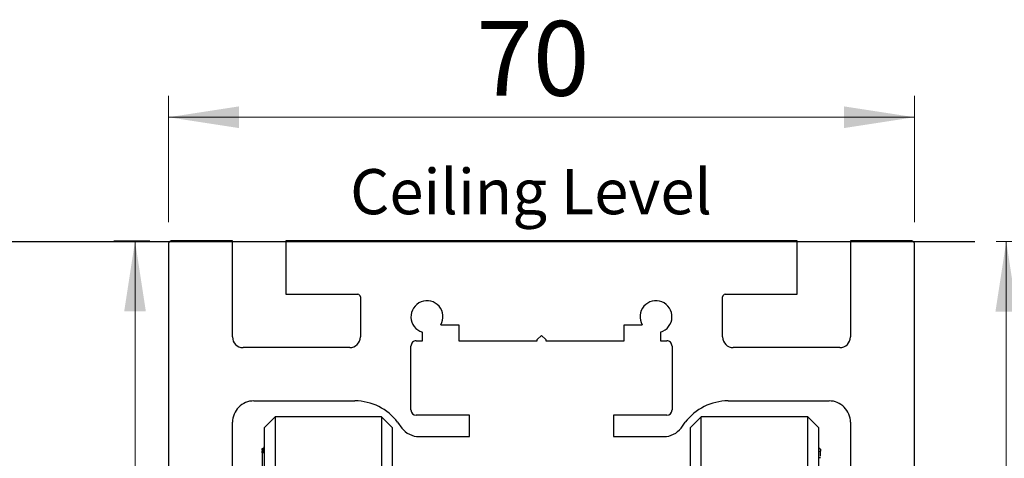
# Model space of a CAD drawing. Units: millimetres. Extents: x 2 to 424, y 4 to 413.
# Drawn here: x 43 to 89, y 244 to 265 of the extents above; entities that cross this region are included whole.
import ezdxf

# ---------------------------------------------------------------- set-up
doc = ezdxf.new("R2010")
doc.units = ezdxf.units.MM
doc.styles.add('SLDTEXTSTYLE0', font='TXT', dxfattribs={"width": 0.75})
doc.dimstyles.new('SLDDIMSTYLE4', dxfattribs={"dimtxt": 3.5, "dimasz": 3.302, "dimexe": 0, "dimexo": 0.0625, "dimgap": 0.875, "dimtad": 1, "dimlfac": 2, "dimrnd": 1e-09, "dimzin": 12, "dimdsep": 46, "dimtxsty": 'SLDTEXTSTYLE0', "dimsah": 1, "dimcen": 0.09, "dimadec": 0, "dimazin": 3, "dimtfac": 1, "dimtofl": 0, "dimtmove": 0, "dimatfit": 3, "dimfxl": 0, "dimfrac": 2, "dimtolj": 1, "dimtzin": 12, "dimarcsym": 0})

# ---------------------------------------------------------------- blocks, each defined once
blk = doc.blocks.new('_D_8')
at = {"color": 7, "linetype": 'Continuous', "lineweight": 18}
for p, q in [((49.486, 255.204), (49.486, 261.132)), ((84.486, 255.204), (84.486, 261.132)), ((49.486, 260.132), (84.486, 260.132))]:
    blk.add_line(p, q, dxfattribs=at)
for points in [[(49.486, 260.132), (52.788, 259.624), (52.788, 260.64)], [(84.486, 260.132), (81.184, 260.64), (81.184, 259.624)]]:
    blk.add_solid(points, dxfattribs=at)
at = {"color": 7, "linetype": 'Continuous', "lineweight": 18, "insert": (63.935, 264.643), "char_height": 3.5, "attachment_point": 1, "style": 'SLDTEXTSTYLE0'}
blk.add_mtext('70', dxfattribs=at)
blk = doc.blocks.new('_D_10')
at = {"color": 7, "linetype": 'Continuous', "lineweight": 18}
for p, q in [((48.611, 254.329), (46.912, 254.329)), ((47.912, 254.329), (47.912, 215.329)), ((48.611, 215.329), (46.912, 215.329))]:
    blk.add_line(p, q, dxfattribs=at)
for points in [[(47.912, 254.329), (47.404, 251.027), (48.42, 251.027)], [(47.912, 215.329), (48.42, 218.631), (47.404, 218.631)]]:
    blk.add_solid(points, dxfattribs=at)
at = {"color": 7, "linetype": 'Continuous', "lineweight": 18, "insert": (43.4, 232.578), "char_height": 3.5, "attachment_point": 1, "rotation": 90, "style": 'SLDTEXTSTYLE0'}
blk.add_mtext('78', dxfattribs=at)
blk = doc.blocks.new('SW_BROKEN_VIEW_3')
at = {"color": 0, "linetype": 'Continuous'}
blk.add_line((0, 150.491), (62.655, 150.491), dxfattribs=at)
blk = doc.blocks.new('_D_13')
at = {"color": 7, "linetype": 'Continuous', "lineweight": 18}
for p, q in [((88.325, 254.31), (89.795, 254.31)), ((88.795, 254.31), (88.795, 103.819)), ((87.02, 103.819), (89.795, 103.819))]:
    blk.add_line(p, q, dxfattribs=at)
for points in [[(88.795, 254.31), (88.287, 251.008), (89.303, 251.008)], [(88.795, 103.819), (89.303, 107.121), (88.287, 107.121)]]:
    blk.add_solid(points, dxfattribs=at)
at = {"color": 7, "linetype": 'Continuous', "lineweight": 18, "insert": (84.283, 164.212), "char_height": 3.5, "attachment_point": 1, "rotation": 90, "style": 'SLDTEXTSTYLE0'}
blk.add_mtext('OH', dxfattribs=at)

msp = doc.modelspace()

# ---------------------------------------------------------------- linework, layer by layer
at = {"color": 7, "linetype": 'Continuous', "lineweight": 25}
for p, q in [((49.48597, 254.20373), (49.48597, 215.45371)), ((52.48597, 254.32873), (49.61097, 254.32873)), ((52.48597, 249.82869), (52.48597, 254.32873)), ((54.98597, 254.32873), (54.98597, 251.82873)), ((78.98597, 254.32873), (54.98597, 254.32873)), ((78.98597, 251.82873), (78.98597, 254.32873)), ((84.36097, 254.32873), (81.48597, 254.32873)), ((81.48597, 254.32873), (81.48597, 249.82869)), ((84.48597, 215.45371), (84.48597, 254.20373)), ((54.98597, 251.82873), (58.36097, 251.82873)), ((75.61097, 251.82873), (78.98597, 251.82873)), ((58.48597, 251.70374), (58.48597, 249.82869)), ((75.48597, 249.82869), (75.48597, 251.70374)), ((61.39469, 249.65077), (61.39469, 250.05764)), ((62.26049, 250.40078), (63.11097, 250.40078)), ((63.11097, 250.40078), (63.11097, 249.65077)), ((70.86097, 249.65077), (70.86097, 250.40078)), ((70.86097, 250.40078), (71.71145, 250.40078)), ((72.57724, 250.05764), (72.57724, 249.65077)), ((61.11097, 249.65077), (61.39469, 249.65077)), ((63.11097, 249.65077), (66.78597, 249.65077)), ((66.78597, 249.70078), (66.98597, 249.90076)), ((66.78597, 249.65077), (66.78597, 249.70078)), ((66.98597, 249.90076), (67.18597, 249.70078)), ((67.18597, 249.70078), (67.18597, 249.65077)), ((67.18597, 249.65077), (70.86097, 249.65077)), ((72.57724, 249.65077), (72.86097, 249.65077)), ((57.98597, 249.32873), (52.98597, 249.32873)), ((60.86097, 246.40536), (60.86097, 249.40079)), ((73.11097, 249.40079), (73.11097, 246.40536)), ((80.98597, 249.32873), (75.98597, 249.32873)), ((53.48597, 246.82873), (58.23297, 246.82873)), ((75.73896, 246.82873), (80.48597, 246.82873)), ((52.48597, 243.32869), (52.48597, 245.82869)), ((54.48597, 246.07873), (53.98597, 245.5787)), ((59.48597, 246.07873), (54.48597, 246.07873)), ((54.48597, 246.07873), (54.48597, 222.07874)), ((59.98597, 245.5787), (59.48597, 246.07873)), ((59.48597, 246.07873), (59.48597, 238.78306)), ((60.23584, 245.82487), (60.43602, 245.55689)), ((63.61097, 246.15538), (61.11097, 246.15538)), ((63.61097, 245.15539), (63.61097, 246.15538)), ((70.36097, 246.15538), (70.36097, 245.15539)), ((72.86097, 246.15538), (70.36097, 246.15538)), ((73.53592, 245.55689), (73.73609, 245.82487)), ((74.48597, 246.07873), (73.98597, 245.5787)), ((79.48597, 246.07873), (74.48597, 246.07873)), ((74.48597, 222.07874), (74.48597, 246.07873)), ((79.98597, 245.5787), (79.48597, 246.07873)), ((79.48597, 228.84023), (79.48597, 246.07873)), ((81.48597, 245.82869), (81.48597, 243.32869)), ((53.98597, 222.5787), (53.98597, 245.5787)), ((59.98597, 245.5787), (59.98597, 238.58702)), ((73.98597, 222.5787), (73.98597, 245.5787)), ((79.98597, 245.5787), (79.98597, 229.0585)), ((61.23716, 245.15539), (63.61097, 245.15539)), ((70.36097, 245.15539), (72.73477, 245.15539)), ((53.88597, 244.6031), (53.88597, 244.58432)), ((53.88597, 244.53443), (53.88597, 244.58432)), ((53.88597, 244.53443), (53.88597, 244.51244)), ((53.88597, 244.51244), (53.88597, 244.49491)), ((53.88597, 244.43424), (53.88597, 244.49491)), ((53.88597, 244.38959), (53.88597, 244.43424)), ((80.08597, 244.56346), (80.08597, 244.47048)), ((80.08597, 244.2373), (80.08597, 244.47048)), ((53.88597, 244.38959), (53.88597, 243.6133))]:
    msp.add_line(p, q, dxfattribs=at)
at = {"color": 7, "linetype": 'Continuous', "lineweight": 25, "flags": 128}
msp.add_lwpolyline([(53.98597, 244.58438), (53.98405, 244.57466), (53.97835, 244.56525), (53.96911, 244.55666), (53.95668, 244.54909), (53.94152, 244.54284), (53.92424, 244.53825), (53.90548, 244.53538), (53.88597, 244.53443)], dxfattribs=at)
at = {"color": 7, "linetype": 'Continuous', "lineweight": 25}
for centre, radius, start, end in [((49.61094, 254.20375), 0.12497, 89.988403, 180.008181), ((84.36099, 254.20375), 0.12498, 359.993276, 90.010993), ((58.36089, 251.70365), 0.12508, 0.039918, 89.964351), ((75.61104, 251.70365), 0.12508, 90.035347, 179.960811), ((61.61097, 250.77577), 0.75, 330.00037, 253.240019), ((72.36097, 250.77577), 0.75, 286.759981, 209.99963), ((52.98597, 249.82873), 0.5, 180.004572, 269.99959), ((57.98596, 249.82873), 0.5, 270.00041, 359.995428), ((61.11092, 249.40082), 0.24995, 89.988749, 180.007088), ((72.86102, 249.40082), 0.24995, 359.992912, 90.011251), ((75.98597, 249.82873), 0.5, 180.00439, 269.999772), ((80.98596, 249.82873), 0.5, 270.00041, 359.995428), ((53.48597, 245.82873), 1.00001, 90.000319, 180.002349), ((58.233, 244.32882), 2.49991, 36.75832, 90.000523), ((75.73894, 244.32882), 2.49991, 89.999467, 143.2417), ((80.48596, 245.82873), 1.00001, 359.997742, 89.99959), ((61.11102, 246.40543), 0.25005, 180.016233, 269.98793), ((72.86091, 246.40543), 0.25005, 270.01207, 359.983767), ((61.2371, 246.15531), 0.99992, 216.760443, 270.00384), ((72.73484, 246.15531), 0.99992, 269.99611, 323.239607), ((53.88606, 244.703), 0.0999, 269.943743, 359.963334), ((53.886, 244.68428), 0.09996, 269.978086, 359.928991), ((53.88598, 244.61242), 0.09999, 269.992279, 359.948994), ((53.88606, 244.59481), 0.0999, 269.943743, 359.963334), ((80.08574, 244.66987), 0.09978, 179.973444, 224.208605), ((80.06426, 249.74449), 5.27406, 269.149444, 270.235844), ((80.08585, 244.66978), 0.09982, 231.503823, 270.069027), ((53.91103, 243.92707), 0.4632, 80.689279, 93.101323)]:
    msp.add_arc(centre, radius, start, end, dxfattribs=at)
for points, knots in [([(53.88597, 244.43424), (53.89984, 244.43486), (53.92638, 244.43605), (53.9581, 244.44518), (53.981, 244.4575), (53.98456, 244.46894), (53.98597, 244.47346)], [0, 0, 0, 0, 0.362859761, 0.693966156, 0.879052336, 1, 1, 1, 1]), ([(80.08597, 244.56304), (80.07292, 244.56636), (80.0459, 244.57322), (80.0247, 244.59138), (80.01374, 244.60077)], [0, 0, 0, 0, 0.48277333, 1, 1, 1, 1]), ([(80.08597, 244.15219), (80.08412, 244.15221), (80.08042, 244.15225), (80.07305, 244.15325), (80.06046, 244.15544), (80.04219, 244.16676), (80.02682, 244.15907), (80.01843, 244.15487)], [0, 0, 0, 0, 0.078902384, 0.158236572, 0.317415976, 0.627544457, 1, 1, 1, 1])]:
    msp.add_open_spline(points, degree=3, knots=knots, dxfattribs=at)

# ---------------------------------------------------------------- block references
at = {"color": 7, "linetype": 'Continuous'}
msp.add_blockref('SW_BROKEN_VIEW_3', (24.67041, 103.81909), dxfattribs=at)

# ---------------------------------------------------------------- texts
at = {"color": 7, "linetype": 'Continuous', "lineweight": 0, "insert": (58.00593, 257.69894), "char_height": 2.1166667, "attachment_point": 1, "style": 'SLDTEXTSTYLE0'}
msp.add_mtext('Ceiling Level', dxfattribs=at)

# ---------------------------------------------------------------- dimensions: what is measured, and where the dimension line sits
at = {"color": 7, "linetype": 'Continuous', "lineweight": 18}
dim = msp.add_linear_dim(base=(84.48597, 260.13173), p1=(49.48597, 254.20371), p2=(84.48597, 254.20371), dimstyle='SLDDIMSTYLE4', dxfattribs=at)
dim.commit()
dim.dimension.update_dxf_attribs({"geometry": '_D_8', "text_midpoint": (66.52154, 260.13173), "dimtype": 160})
dim = msp.add_linear_dim(base=(47.91205, 215.32871), p1=(49.61097, 254.32871), p2=(49.61097, 215.32871), angle=90, dimstyle='SLDDIMSTYLE4', dxfattribs=at)
dim.commit()
dim.dimension.update_dxf_attribs({"geometry": '_D_10', "text_midpoint": (47.91205, 235.16375), "dimtype": 160})
dim = msp.add_linear_dim(base=(88.79508, 103.81908), p1=(87.32494, 254.31045), p2=(86.02001, 103.81908), angle=90, text='OH', dimstyle='SLDDIMSTYLE4', dxfattribs=at)
dim.commit()
dim.dimension.update_dxf_attribs({"geometry": '_D_13', "text_midpoint": (88.79508, 167.83328), "dimtype": 160})

doc.saveas('drawing.dxf')
